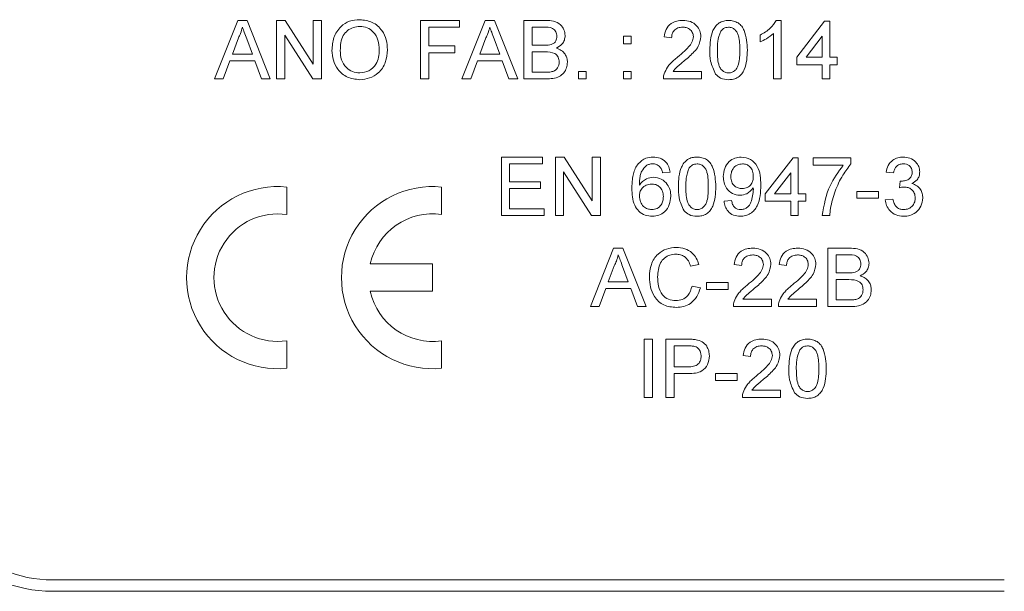
# Model space of a CAD drawing. Units: millimetres. Extents: x 364 to 3909, y 879 to 3223.
# Drawn here: x 3334 to 3406, y 1821 to 1863 of the extents above; entities that cross this region are included whole.
import ezdxf

# ---------------------------------------------------------------- set-up
doc = ezdxf.new("R2010")
doc.units = ezdxf.units.MM
doc.header["$LTSCALE"] = 20

msp = doc.modelspace()

# ---------------------------------------------------------------- linework, layer by layer
at = {"color": 4, "linetype": 'Continuous', "lineweight": 15}
for p, q in [((3348.268, 1858.546), (3349.968, 1862.826)), ((3349.968, 1862.826), (3350.648, 1862.826)), ((3350.648, 1862.826), (3352.348, 1858.546)), ((3352.805, 1858.546), (3352.805, 1862.826)), ((3352.805, 1862.826), (3353.443, 1862.826)), ((3353.443, 1862.826), (3355.494, 1859.632)), ((3355.494, 1859.632), (3355.494, 1862.826)), ((3355.494, 1862.826), (3356.098, 1862.826)), ((3356.098, 1862.826), (3356.098, 1858.546)), ((3363.342, 1858.546), (3363.342, 1862.826)), ((3363.342, 1862.826), (3366.195, 1862.826)), ((3366.195, 1862.332), (3363.945, 1862.332)), ((3363.945, 1862.332), (3363.945, 1860.96)), ((3366.195, 1862.826), (3366.195, 1862.332)), ((3366.378, 1858.546), (3368.078, 1862.826)), ((3368.078, 1862.826), (3368.758, 1862.826)), ((3368.758, 1862.826), (3370.458, 1858.546)), ((3370.915, 1858.546), (3370.915, 1862.826)), ((3370.915, 1862.826), (3372.518, 1862.826)), ((3372.334, 1862.332), (3371.519, 1862.332)), ((3371.519, 1862.332), (3371.519, 1861.015)), ((3389.385, 1862.826), (3389.738, 1862.826)), ((3389.738, 1862.826), (3389.738, 1858.546)), ((3390.891, 1860.137), (3392.921, 1862.771)), ((3392.921, 1862.771), (3393.305, 1862.771)), ((3393.305, 1862.771), (3393.305, 1860.137)), ((3355.46, 1858.546), (3353.409, 1861.74)), ((3353.409, 1861.74), (3353.409, 1858.546)), ((3378.214, 1861.674), (3378.763, 1861.674)), ((3378.214, 1861.125), (3378.214, 1861.674)), ((3378.763, 1861.674), (3378.763, 1861.125)), ((3381.726, 1861.564), (3381.177, 1861.619)), ((3388.202, 1861.25), (3388.202, 1861.756)), ((3389.19, 1858.546), (3389.19, 1861.881)), ((3392.757, 1861.679), (3391.568, 1860.137)), ((3392.757, 1860.137), (3392.757, 1861.679)), ((3350.016, 1861.542), (3349.577, 1860.357)), ((3351.039, 1860.357), (3350.623, 1861.482)), ((3363.945, 1860.96), (3365.866, 1860.96)), ((3365.866, 1860.96), (3365.866, 1860.466)), ((3368.126, 1861.542), (3367.687, 1860.357)), ((3369.149, 1860.357), (3368.733, 1861.482)), ((3371.519, 1861.015), (3372.401, 1861.015)), ((3378.763, 1861.125), (3378.214, 1861.125)), ((3349.577, 1860.357), (3351.039, 1860.357)), ((3365.866, 1860.466), (3363.945, 1860.466)), ((3363.945, 1860.466), (3363.945, 1858.546)), ((3367.687, 1860.357), (3369.149, 1860.357)), ((3372.462, 1860.521), (3371.519, 1860.521)), ((3371.519, 1860.521), (3371.519, 1859.04)), ((3349.396, 1859.863), (3348.909, 1858.546)), ((3351.22, 1859.863), (3349.396, 1859.863)), ((3351.707, 1858.546), (3351.22, 1859.863)), ((3367.506, 1859.863), (3367.019, 1858.546)), ((3369.33, 1859.863), (3367.506, 1859.863)), ((3369.817, 1858.546), (3369.33, 1859.863)), ((3390.891, 1859.588), (3390.891, 1860.137)), ((3392.757, 1859.588), (3390.891, 1859.588)), ((3391.568, 1860.137), (3392.757, 1860.137)), ((3392.757, 1858.546), (3392.757, 1859.588)), ((3393.305, 1860.137), (3393.854, 1860.137)), ((3393.854, 1859.588), (3393.305, 1859.588)), ((3393.305, 1859.588), (3393.305, 1858.546)), ((3393.854, 1860.137), (3393.854, 1859.588)), ((3371.519, 1859.04), (3372.531, 1859.04)), ((3374.921, 1858.546), (3374.921, 1859.094)), ((3374.921, 1859.094), (3375.47, 1859.094)), ((3375.47, 1859.094), (3375.47, 1858.546)), ((3378.214, 1858.546), (3378.214, 1859.094)), ((3378.214, 1859.094), (3378.763, 1859.094)), ((3378.763, 1859.094), (3378.763, 1858.546)), ((3381.827, 1859.094), (3383.921, 1859.094)), ((3383.921, 1859.094), (3383.921, 1858.546)), ((3348.909, 1858.546), (3348.268, 1858.546)), ((3352.348, 1858.546), (3351.707, 1858.546)), ((3353.409, 1858.546), (3352.805, 1858.546)), ((3356.098, 1858.546), (3355.46, 1858.546)), ((3363.945, 1858.546), (3363.342, 1858.546)), ((3367.019, 1858.546), (3366.378, 1858.546)), ((3370.458, 1858.546), (3369.817, 1858.546)), ((3372.522, 1858.546), (3370.915, 1858.546)), ((3375.47, 1858.546), (3374.921, 1858.546)), ((3378.763, 1858.546), (3378.214, 1858.546)), ((3383.921, 1858.546), (3381.122, 1858.546)), ((3389.738, 1858.546), (3389.19, 1858.546)), ((3393.305, 1858.546), (3392.757, 1858.546)), ((3369.266, 1848.546), (3369.266, 1852.826)), ((3369.266, 1852.826), (3372.285, 1852.826)), ((3372.285, 1852.332), (3369.87, 1852.332)), ((3369.87, 1852.332), (3369.87, 1851.015)), ((3372.285, 1852.826), (3372.285, 1852.332)), ((3373.218, 1848.546), (3373.218, 1852.826)), ((3373.218, 1852.826), (3373.856, 1852.826)), ((3373.856, 1852.826), (3375.907, 1849.632)), ((3375.907, 1849.632), (3375.907, 1852.826)), ((3375.907, 1852.826), (3376.51, 1852.826)), ((3376.51, 1852.826), (3376.51, 1848.546)), ((3388.584, 1850.137), (3390.614, 1852.771)), ((3390.614, 1852.771), (3390.998, 1852.771)), ((3390.998, 1852.771), (3390.998, 1850.137)), ((3392.096, 1852.223), (3392.096, 1852.771)), ((3392.096, 1852.771), (3394.84, 1852.771)), ((3394.291, 1852.223), (3392.096, 1852.223)), ((3394.84, 1852.771), (3394.84, 1852.327)), ((3375.872, 1848.546), (3373.821, 1851.74)), ((3373.821, 1851.74), (3373.821, 1848.546)), ((3381.614, 1851.729), (3381.065, 1851.674)), ((3390.45, 1851.679), (3389.261, 1850.137)), ((3390.45, 1850.137), (3390.45, 1851.679)), ((3397.968, 1851.674), (3397.419, 1851.729)), ((3369.87, 1851.015), (3372.12, 1851.015)), ((3372.12, 1851.015), (3372.12, 1850.521)), ((3398.402, 1850.576), (3398.458, 1851.07)), ((3353.559, 1848.621), (3353.559, 1850.635)), ((3364.892, 1848.621), (3364.892, 1850.635)), ((3372.12, 1850.521), (3369.87, 1850.521)), ((3369.87, 1850.521), (3369.87, 1849.04)), ((3388.584, 1849.588), (3388.584, 1850.137)), ((3389.261, 1850.137), (3390.45, 1850.137)), ((3390.998, 1850.137), (3391.547, 1850.137)), ((3391.547, 1850.137), (3391.547, 1849.588)), ((3395.279, 1849.808), (3395.279, 1850.302)), ((3395.279, 1850.302), (3396.87, 1850.302)), ((3396.87, 1850.302), (3396.87, 1849.808)), ((3385.565, 1849.588), (3386.114, 1849.643)), ((3390.45, 1849.588), (3388.584, 1849.588)), ((3390.45, 1848.546), (3390.45, 1849.588)), ((3391.547, 1849.588), (3390.998, 1849.588)), ((3390.998, 1849.588), (3390.998, 1848.546)), ((3396.87, 1849.808), (3395.279, 1849.808)), ((3397.364, 1849.698), (3397.913, 1849.753)), ((3369.87, 1849.04), (3372.394, 1849.04)), ((3372.394, 1849.04), (3372.394, 1848.546)), ((3372.394, 1848.546), (3369.266, 1848.546)), ((3373.821, 1848.546), (3373.218, 1848.546)), ((3376.51, 1848.546), (3375.872, 1848.546)), ((3390.998, 1848.546), (3390.45, 1848.546)), ((3393.303, 1848.546), (3392.754, 1848.546)), ((3375.78, 1841.879), (3377.48, 1846.16)), ((3377.48, 1846.16), (3378.161, 1846.16)), ((3378.161, 1846.16), (3379.86, 1841.879)), ((3393.159, 1841.879), (3393.159, 1846.16)), ((3393.159, 1846.16), (3394.762, 1846.16)), ((3394.578, 1845.666), (3393.763, 1845.666)), ((3393.763, 1845.666), (3393.763, 1844.349)), ((3364.226, 1845.002), (3359.668, 1845.002)), ((3364.226, 1843.002), (3364.226, 1845.002)), ((3377.528, 1844.875), (3377.09, 1843.69)), ((3378.551, 1843.69), (3378.135, 1844.815)), ((3383.72, 1844.97), (3383.116, 1844.841)), ((3386.848, 1844.897), (3386.299, 1844.952)), ((3390.141, 1844.897), (3389.592, 1844.952)), ((3393.763, 1844.349), (3394.645, 1844.349)), ((3377.09, 1843.69), (3378.551, 1843.69)), ((3384.269, 1843.141), (3384.269, 1843.635)), ((3384.269, 1843.635), (3385.86, 1843.635)), ((3385.86, 1843.635), (3385.86, 1843.141)), ((3394.706, 1843.855), (3393.763, 1843.855)), ((3393.763, 1843.855), (3393.763, 1842.373)), ((3359.668, 1843.002), (3364.226, 1843.002)), ((3376.908, 1843.196), (3376.421, 1841.879)), ((3378.733, 1843.196), (3376.908, 1843.196)), ((3379.22, 1841.879), (3378.733, 1843.196)), ((3383.226, 1843.39), (3383.83, 1843.249)), ((3385.86, 1843.141), (3384.269, 1843.141)), ((3386.949, 1842.428), (3389.043, 1842.428)), ((3389.043, 1842.428), (3389.043, 1841.879)), ((3390.242, 1842.428), (3392.336, 1842.428)), ((3392.336, 1842.428), (3392.336, 1841.879)), ((3393.763, 1842.373), (3394.775, 1842.373)), ((3376.421, 1841.879), (3375.78, 1841.879)), ((3379.86, 1841.879), (3379.22, 1841.879)), ((3389.043, 1841.879), (3386.244, 1841.879)), ((3392.336, 1841.879), (3389.537, 1841.879)), ((3394.766, 1841.879), (3393.159, 1841.879)), ((3353.559, 1837.369), (3353.559, 1839.383)), ((3364.892, 1837.369), (3364.892, 1839.383)), ((3379.714, 1835.222), (3379.714, 1839.503)), ((3379.714, 1839.503), (3380.317, 1839.503)), ((3380.317, 1839.503), (3380.317, 1835.222)), ((3381.305, 1835.222), (3381.305, 1839.503)), ((3381.305, 1839.503), (3382.878, 1839.503)), ((3382.931, 1839.009), (3381.909, 1839.009)), ((3381.909, 1839.009), (3381.909, 1837.472)), ((3387.506, 1838.241), (3386.958, 1838.295)), ((3381.909, 1837.472), (3382.941, 1837.472)), ((3382.957, 1836.978), (3381.909, 1836.978)), ((3381.909, 1836.978), (3381.909, 1835.222)), ((3384.927, 1836.978), (3386.519, 1836.978)), ((3384.927, 1836.484), (3384.927, 1836.978)), ((3386.519, 1836.484), (3384.927, 1836.484)), ((3386.519, 1836.978), (3386.519, 1836.484)), ((3387.608, 1835.771), (3389.702, 1835.771)), ((3389.702, 1835.771), (3389.702, 1835.222)), ((3380.317, 1835.222), (3379.714, 1835.222)), ((3381.909, 1835.222), (3381.305, 1835.222)), ((3389.702, 1835.222), (3386.903, 1835.222)), ((3336.411, 1821.879), (3406.078, 1821.879)), ((3336.411, 1821.046), (3406.078, 1821.046))]:
    msp.add_line(p, q, dxfattribs=at)
for centre, radius, start, end in [((3352.892, 1844.002), 6.667, 84.26083, 275.73917), ((3364.226, 1844.002), 6.667, 84.26083, 275.73917), ((3352.892, 1844.002), 4.667, 81.78679, 278.21321), ((3364.226, 1844.002), 4.667, 81.78679, 167.62637), ((3364.226, 1844.002), 4.667, 192.37363, 278.21321), ((3336.411, 1831.046), 10, 180, 270), ((3336.411, 1831.046), 9.167, 180, 270)]:
    msp.add_arc(centre, radius, start, end, dxfattribs=at)
for points, knots in [([(3350.308, 1862.332), (3350.267, 1862.179), (3350.195, 1861.907), (3350.07, 1861.653), (3350.016, 1861.542)], [0, 0, 0, 0, 0.55992, 1, 1, 1, 1]), ([(3350.623, 1861.482), (3350.564, 1861.64), (3350.459, 1861.924), (3350.354, 1862.208), (3350.308, 1862.332)], [0, 0, 0, 0, 0.560023, 1, 1, 1, 1]), ([(3356.866, 1860.629), (3356.887, 1860.951), (3356.929, 1861.591), (3357.429, 1862.37), (3358.143, 1862.82), (3358.647, 1862.861), (3358.899, 1862.881)], [0, 0, 0, 0, 0.280572, 0.559581, 0.779561, 1, 1, 1, 1]), ([(3358.903, 1862.387), (3358.742, 1862.373), (3358.42, 1862.346), (3357.993, 1862.104), (3357.518, 1861.569), (3357.49, 1861.013), (3357.47, 1860.622)], [0, 0, 0, 0, 0.18725, 0.37445, 0.561237, 1, 1, 1, 1]), ([(3358.899, 1862.881), (3359.214, 1862.844), (3359.844, 1862.771), (3360.537, 1862.165), (3360.877, 1861.42), (3360.91, 1860.926), (3360.927, 1860.679)], [0, 0, 0, 0, 0.279608, 0.55859, 0.77908, 1, 1, 1, 1]), ([(3360.323, 1860.683), (3360.309, 1860.917), (3360.279, 1861.383), (3359.959, 1861.973), (3359.453, 1862.33), (3359.086, 1862.368), (3358.903, 1862.387)], [0, 0, 0, 0, 0.280776, 0.56009, 0.779958, 1, 1, 1, 1]), ([(3368.418, 1862.332), (3368.377, 1862.179), (3368.305, 1861.907), (3368.18, 1861.653), (3368.126, 1861.542)], [0, 0, 0, 0, 0.559916, 1, 1, 1, 1]), ([(3368.733, 1861.482), (3368.674, 1861.64), (3368.568, 1861.924), (3368.464, 1862.208), (3368.418, 1862.332)], [0, 0, 0, 0, 0.560025, 1, 1, 1, 1]), ([(3373.33, 1861.663), (3373.317, 1861.78), (3373.298, 1861.955), (3373.166, 1862.151), (3372.876, 1862.353), (3372.575, 1862.342), (3372.334, 1862.332)], [0, 0, 0, 0, 0.24954, 0.37506, 0.500272, 1, 1, 1, 1]), ([(3372.518, 1862.826), (3372.708, 1862.82), (3373.086, 1862.808), (3373.581, 1862.573), (3373.874, 1862.162), (3373.914, 1861.865), (3373.933, 1861.717)], [0, 0, 0, 0, 0.281148, 0.559991, 0.780089, 1, 1, 1, 1]), ([(3381.177, 1861.619), (3381.209, 1861.809), (3381.272, 1862.188), (3381.64, 1862.607), (3382.099, 1862.802), (3382.399, 1862.818), (3382.549, 1862.826)], [0, 0, 0, 0, 0.2802572, 0.5588613, 0.7791139, 1, 1, 1, 1]), ([(3382.537, 1862.332), (3382.419, 1862.323), (3382.183, 1862.306), (3381.898, 1862.114), (3381.747, 1861.842), (3381.733, 1861.657), (3381.726, 1861.564)], [0, 0, 0, 0, 0.280419, 0.559434, 0.779342, 1, 1, 1, 1]), ([(3383.317, 1861.64), (3383.303, 1861.749), (3383.274, 1861.968), (3383.053, 1862.198), (3382.795, 1862.317), (3382.623, 1862.327), (3382.537, 1862.332)], [0, 0, 0, 0, 0.279071, 0.558575, 0.779057, 1, 1, 1, 1]), ([(3382.549, 1862.826), (3382.736, 1862.813), (3383.109, 1862.787), (3383.555, 1862.491), (3383.826, 1862.084), (3383.853, 1861.791), (3383.866, 1861.645)], [0, 0, 0, 0, 0.280488, 0.559672, 0.779761, 1, 1, 1, 1]), ([(3384.525, 1860.657), (3384.541, 1861.151), (3384.562, 1861.769), (3384.924, 1862.405), (3385.192, 1862.659), (3385.533, 1862.805), (3385.776, 1862.819), (3385.897, 1862.826)], [0, 0, 0, 0, 0.499121, 0.62451, 0.749593, 0.874674, 1, 1, 1, 1]), ([(3385.891, 1862.332), (3385.764, 1862.315), (3385.538, 1862.283), (3385.388, 1862.114), (3385.321, 1862.039)], [0, 0, 0, 0, 0.55834, 1, 1, 1, 1]), ([(3386.72, 1860.659), (3386.716, 1861.009), (3386.711, 1861.448), (3386.539, 1861.947), (3386.375, 1862.155), (3386.154, 1862.308), (3385.978, 1862.324), (3385.891, 1862.332)], [0, 0, 0, 0, 0.500351, 0.625542, 0.750526, 0.875263, 1, 1, 1, 1]), ([(3385.897, 1862.826), (3386.018, 1862.818), (3386.26, 1862.803), (3386.601, 1862.658), (3386.874, 1862.409), (3387.213, 1861.759), (3387.244, 1861.146), (3387.269, 1860.657)], [0, 0, 0, 0, 0.125382, 0.250639, 0.375696, 0.501119, 1, 1, 1, 1]), ([(3388.202, 1861.756), (3388.469, 1861.907), (3388.945, 1862.177), (3389.251, 1862.628), (3389.385, 1862.826)], [0, 0, 0, 0, 0.560428, 1, 1, 1, 1]), ([(3372.915, 1861.066), (3372.984, 1861.093), (3373.12, 1861.148), (3373.298, 1861.357), (3373.318, 1861.547), (3373.33, 1861.663)], [0, 0, 0, 0, 0.280896, 0.56107, 1, 1, 1, 1]), ([(3373.933, 1861.717), (3373.921, 1861.606), (3373.897, 1861.385), (3373.69, 1861.032), (3373.442, 1860.885), (3373.291, 1860.796)], [0, 0, 0, 0, 0.280353, 0.560841, 1, 1, 1, 1]), ([(3382.167, 1860.147), (3382.334, 1860.289), (3382.61, 1860.525), (3382.964, 1860.879), (3383.242, 1861.215), (3383.293, 1861.498), (3383.317, 1861.64)], [0, 0, 0, 0, 0.34089, 0.561442, 0.781427, 1, 1, 1, 1]), ([(3383.866, 1861.645), (3383.824, 1861.397), (3383.753, 1860.988), (3383.388, 1860.539), (3383.045, 1860.203), (3382.801, 1859.993), (3382.679, 1859.889)], [0, 0, 0, 0, 0.337626, 0.558234, 0.779085, 1, 1, 1, 1]), ([(3385.321, 1862.039), (3385.232, 1861.789), (3385.072, 1861.342), (3385.073, 1860.868), (3385.074, 1860.659)], [0, 0, 0, 0, 0.558053, 1, 1, 1, 1]), ([(3389.19, 1861.881), (3389.02, 1861.74), (3388.716, 1861.488), (3388.359, 1861.323), (3388.202, 1861.25)], [0, 0, 0, 0, 0.5597061, 1, 1, 1, 1]), ([(3372.401, 1861.015), (3372.498, 1861.015), (3372.671, 1861.015), (3372.841, 1861.05), (3372.915, 1861.066)], [0, 0, 0, 0, 0.560384, 1, 1, 1, 1]), ([(3358.897, 1858.491), (3358.587, 1858.526), (3357.969, 1858.598), (3357.284, 1859.182), (3356.929, 1859.903), (3356.887, 1860.387), (3356.866, 1860.629)], [0, 0, 0, 0, 0.279583, 0.558778, 0.779311, 1, 1, 1, 1]), ([(3357.47, 1860.622), (3357.484, 1860.393), (3357.513, 1859.936), (3357.858, 1859.378), (3358.355, 1859.036), (3358.714, 1859.002), (3358.894, 1858.985)], [0, 0, 0, 0, 0.280651, 0.559882, 0.779849, 1, 1, 1, 1]), ([(3358.894, 1858.985), (3359.129, 1859.015), (3359.598, 1859.075), (3360.085, 1859.564), (3360.298, 1860.132), (3360.315, 1860.499), (3360.323, 1860.683)], [0, 0, 0, 0, 0.279101, 0.558199, 0.778816, 1, 1, 1, 1]), ([(3360.927, 1860.679), (3360.9, 1860.365), (3360.846, 1859.739), (3360.348, 1858.979), (3359.634, 1858.563), (3359.142, 1858.515), (3358.897, 1858.491)], [0, 0, 0, 0, 0.280349, 0.559504, 0.779652, 1, 1, 1, 1]), ([(3373.494, 1859.78), (3373.481, 1859.903), (3373.461, 1860.086), (3373.322, 1860.291), (3373.031, 1860.517), (3372.714, 1860.52), (3372.462, 1860.521)], [0, 0, 0, 0, 0.2497998, 0.3755185, 0.5011719, 1, 1, 1, 1]), ([(3373.291, 1860.796), (3373.415, 1860.751), (3373.664, 1860.66), (3373.928, 1860.392), (3374.077, 1860.083), (3374.091, 1859.875), (3374.098, 1859.772)], [0, 0, 0, 0, 0.280205, 0.559642, 0.77972, 1, 1, 1, 1]), ([(3381.18, 1858.926), (3381.252, 1859.092), (3381.372, 1859.366), (3381.642, 1859.684), (3381.894, 1859.926), (3382.076, 1860.073), (3382.167, 1860.147)], [0, 0, 0, 0, 0.3394359, 0.5595513, 0.7797589, 1, 1, 1, 1]), ([(3384.941, 1858.903), (3384.795, 1859.214), (3384.533, 1859.772), (3384.527, 1860.386), (3384.525, 1860.657)], [0, 0, 0, 0, 0.557967, 1, 1, 1, 1]), ([(3385.074, 1860.659), (3385.078, 1860.309), (3385.084, 1859.872), (3385.25, 1859.372), (3385.417, 1859.168), (3385.635, 1859.012), (3385.809, 1858.994), (3385.897, 1858.985)], [0, 0, 0, 0, 0.500345, 0.625559, 0.750539, 0.875304, 1, 1, 1, 1]), ([(3385.897, 1858.985), (3385.984, 1858.994), (3386.158, 1859.013), (3386.377, 1859.168), (3386.543, 1859.372), (3386.71, 1859.872), (3386.716, 1860.309), (3386.72, 1860.659)], [0, 0, 0, 0, 0.1246607, 0.2493995, 0.3743736, 0.4996015, 1, 1, 1, 1]), ([(3387.269, 1860.657), (3387.252, 1860.163), (3387.231, 1859.546), (3386.869, 1858.91), (3386.601, 1858.657), (3386.26, 1858.512), (3386.018, 1858.498), (3385.897, 1858.491)], [0, 0, 0, 0, 0.4991283, 0.6244668, 0.749559, 0.8746605, 1, 1, 1, 1]), ([(3374.098, 1859.772), (3374.084, 1859.631), (3374.057, 1859.348), (3373.849, 1858.967), (3373.351, 1858.578), (3372.864, 1858.559), (3372.522, 1858.546)], [0, 0, 0, 0, 0.187094, 0.37426, 0.560794, 1, 1, 1, 1]), ([(3372.897, 1859.06), (3372.992, 1859.083), (3373.18, 1859.13), (3373.378, 1859.325), (3373.48, 1859.554), (3373.49, 1859.705), (3373.494, 1859.78)], [0, 0, 0, 0, 0.280255, 0.558989, 0.779381, 1, 1, 1, 1]), ([(3382.679, 1859.889), (3382.576, 1859.804), (3382.408, 1859.666), (3382.177, 1859.47), (3381.984, 1859.299), (3381.879, 1859.163), (3381.827, 1859.094)], [0, 0, 0, 0, 0.3400409, 0.560064, 0.7800782, 1, 1, 1, 1]), ([(3372.531, 1859.04), (3372.6, 1859.04), (3372.722, 1859.039), (3372.844, 1859.054), (3372.897, 1859.06)], [0, 0, 0, 0, 0.560111, 1, 1, 1, 1]), ([(3381.122, 1858.546), (3381.124, 1858.618), (3381.127, 1858.748), (3381.164, 1858.872), (3381.18, 1858.926)], [0, 0, 0, 0, 0.559953, 1, 1, 1, 1]), ([(3385.897, 1858.491), (3385.691, 1858.509), (3385.323, 1858.54), (3385.058, 1858.792), (3384.941, 1858.903)], [0, 0, 0, 0, 0.559718, 1, 1, 1, 1]), ([(3378.815, 1850.55), (3378.821, 1850.764), (3378.83, 1851.116), (3378.92, 1851.598), (3379.045, 1851.998), (3379.203, 1852.226), (3379.282, 1852.34)], [0, 0, 0, 0, 0.340219, 0.560343, 0.780334, 1, 1, 1, 1]), ([(3379.282, 1852.34), (3379.458, 1852.499), (3379.773, 1852.784), (3380.193, 1852.813), (3380.378, 1852.826)], [0, 0, 0, 0, 0.558382, 1, 1, 1, 1]), ([(3380.342, 1852.332), (3380.25, 1852.326), (3380.086, 1852.314), (3379.94, 1852.238), (3379.875, 1852.205)], [0, 0, 0, 0, 0.559741, 1, 1, 1, 1]), ([(3380.867, 1852.113), (3380.781, 1852.184), (3380.627, 1852.311), (3380.43, 1852.326), (3380.342, 1852.332)], [0, 0, 0, 0, 0.559016, 1, 1, 1, 1]), ([(3380.378, 1852.826), (3380.55, 1852.812), (3380.893, 1852.784), (3381.3, 1852.503), (3381.539, 1852.126), (3381.589, 1851.861), (3381.614, 1851.729)], [0, 0, 0, 0, 0.28004, 0.559188, 0.779353, 1, 1, 1, 1]), ([(3382.218, 1850.657), (3382.234, 1851.151), (3382.255, 1851.769), (3382.617, 1852.405), (3382.885, 1852.659), (3383.226, 1852.805), (3383.468, 1852.819), (3383.59, 1852.826)], [0, 0, 0, 0, 0.499132, 0.624504, 0.749598, 0.874678, 1, 1, 1, 1]), ([(3383.584, 1852.332), (3383.457, 1852.315), (3383.231, 1852.283), (3383.081, 1852.114), (3383.014, 1852.039)], [0, 0, 0, 0, 0.558347, 1, 1, 1, 1]), ([(3384.413, 1850.659), (3384.409, 1851.009), (3384.404, 1851.448), (3384.232, 1851.947), (3384.068, 1852.155), (3383.846, 1852.308), (3383.671, 1852.324), (3383.584, 1852.332)], [0, 0, 0, 0, 0.500357, 0.625528, 0.750517, 0.875251, 1, 1, 1, 1]), ([(3383.59, 1852.826), (3383.711, 1852.818), (3383.953, 1852.803), (3384.294, 1852.658), (3384.567, 1852.409), (3384.906, 1851.759), (3384.937, 1851.146), (3384.962, 1850.657)], [0, 0, 0, 0, 0.125381, 0.250631, 0.375702, 0.501122, 1, 1, 1, 1]), ([(3385.51, 1851.405), (3385.527, 1851.609), (3385.559, 1852.016), (3385.893, 1852.497), (3386.343, 1852.784), (3386.663, 1852.812), (3386.822, 1852.826)], [0, 0, 0, 0, 0.280318, 0.55958, 0.779685, 1, 1, 1, 1]), ([(3386.906, 1852.332), (3386.772, 1852.316), (3386.503, 1852.283), (3386.223, 1852.008), (3386.078, 1851.692), (3386.065, 1851.482), (3386.059, 1851.376)], [0, 0, 0, 0, 0.279278, 0.558539, 0.779059, 1, 1, 1, 1]), ([(3386.822, 1852.826), (3387.059, 1852.791), (3387.531, 1852.72), (3388.216, 1851.982), (3388.239, 1851.257), (3388.254, 1850.773)], [0, 0, 0, 0, 0.2499157, 0.4998753, 1, 1, 1, 1]), ([(3387.706, 1851.417), (3387.697, 1851.546), (3387.681, 1851.802), (3387.489, 1852.117), (3387.209, 1852.306), (3387.007, 1852.324), (3386.906, 1852.332)], [0, 0, 0, 0, 0.280624, 0.55992, 0.779687, 1, 1, 1, 1]), ([(3392.754, 1848.546), (3392.881, 1849.302), (3393.107, 1850.654), (3393.929, 1851.743), (3394.291, 1852.223)], [0, 0, 0, 0, 0.5593155, 1, 1, 1, 1]), ([(3394.84, 1852.327), (3394.637, 1852.059), (3394.302, 1851.617), (3393.945, 1850.932), (3393.683, 1850.334), (3393.556, 1849.918), (3393.493, 1849.709)], [0, 0, 0, 0, 0.339727, 0.559823, 0.779912, 1, 1, 1, 1]), ([(3397.419, 1851.729), (3397.461, 1851.895), (3397.546, 1852.227), (3397.868, 1852.598), (3398.268, 1852.799), (3398.537, 1852.817), (3398.671, 1852.826)], [0, 0, 0, 0, 0.280266, 0.559536, 0.779594, 1, 1, 1, 1]), ([(3398.688, 1852.332), (3398.587, 1852.323), (3398.386, 1852.305), (3398.149, 1852.133), (3398.018, 1851.906), (3397.985, 1851.751), (3397.968, 1851.674)], [0, 0, 0, 0, 0.280012, 0.559146, 0.779326, 1, 1, 1, 1]), ([(3398.671, 1852.826), (3398.841, 1852.81), (3399.181, 1852.776), (3399.592, 1852.511), (3399.842, 1852.138), (3399.873, 1851.871), (3399.889, 1851.738)], [0, 0, 0, 0, 0.280232, 0.559907, 0.780015, 1, 1, 1, 1]), ([(3399.34, 1851.72), (3399.329, 1851.814), (3399.308, 1852.003), (3399.127, 1852.206), (3398.91, 1852.318), (3398.762, 1852.328), (3398.688, 1852.332)], [0, 0, 0, 0, 0.279512, 0.558817, 0.779232, 1, 1, 1, 1]), ([(3379.875, 1852.205), (3379.75, 1852.076), (3379.545, 1851.863), (3379.42, 1851.468), (3379.373, 1851.126), (3379.367, 1850.895), (3379.364, 1850.78)], [0, 0, 0, 0, 0.338489, 0.558662, 0.779306, 1, 1, 1, 1]), ([(3381.065, 1851.674), (3381.043, 1851.763), (3381.003, 1851.921), (3380.909, 1852.054), (3380.867, 1852.113)], [0, 0, 0, 0, 0.560499, 1, 1, 1, 1]), ([(3383.014, 1852.039), (3382.925, 1851.789), (3382.765, 1851.342), (3382.766, 1850.868), (3382.767, 1850.659)], [0, 0, 0, 0, 0.558087, 1, 1, 1, 1]), ([(3398.537, 1851.064), (3398.646, 1851.074), (3398.863, 1851.093), (3399.142, 1851.231), (3399.32, 1851.461), (3399.333, 1851.634), (3399.34, 1851.72)], [0, 0, 0, 0, 0.280637, 0.560961, 0.780022, 1, 1, 1, 1]), ([(3399.889, 1851.738), (3399.879, 1851.636), (3399.86, 1851.433), (3399.674, 1851.105), (3399.445, 1850.971), (3399.305, 1850.889)], [0, 0, 0, 0, 0.2804838, 0.5609813, 1, 1, 1, 1]), ([(3379.364, 1850.78), (3379.521, 1850.958), (3379.802, 1851.277), (3380.22, 1851.324), (3380.404, 1851.344)], [0, 0, 0, 0, 0.5586, 1, 1, 1, 1]), ([(3380.252, 1850.851), (3380.121, 1850.836), (3379.858, 1850.808), (3379.558, 1850.575), (3379.386, 1850.277), (3379.371, 1850.07), (3379.364, 1849.967)], [0, 0, 0, 0, 0.279724, 0.55929, 0.779426, 1, 1, 1, 1]), ([(3381.12, 1849.938), (3381.111, 1850.072), (3381.092, 1850.339), (3380.875, 1850.66), (3380.567, 1850.83), (3380.357, 1850.844), (3380.252, 1850.851)], [0, 0, 0, 0, 0.280418, 0.559347, 0.779336, 1, 1, 1, 1]), ([(3380.404, 1851.344), (3380.601, 1851.318), (3380.994, 1851.266), (3381.412, 1850.876), (3381.639, 1850.419), (3381.659, 1850.11), (3381.669, 1849.955)], [0, 0, 0, 0, 0.279139, 0.558804, 0.779177, 1, 1, 1, 1]), ([(3386.726, 1850.027), (3386.533, 1850.054), (3386.148, 1850.106), (3385.745, 1850.498), (3385.537, 1850.952), (3385.519, 1851.254), (3385.51, 1851.405)], [0, 0, 0, 0, 0.2790162, 0.558549, 0.7790373, 1, 1, 1, 1]), ([(3386.059, 1851.376), (3386.07, 1851.25), (3386.092, 1850.998), (3386.307, 1850.703), (3386.596, 1850.542), (3386.794, 1850.528), (3386.893, 1850.521)], [0, 0, 0, 0, 0.28019, 0.559417, 0.779407, 1, 1, 1, 1]), ([(3386.893, 1850.521), (3387.021, 1850.535), (3387.276, 1850.564), (3387.556, 1850.813), (3387.689, 1851.117), (3387.7, 1851.317), (3387.706, 1851.417)], [0, 0, 0, 0, 0.2795363, 0.5586982, 0.7790102, 1, 1, 1, 1]), ([(3398.458, 1851.07), (3398.473, 1851.069), (3398.499, 1851.066), (3398.526, 1851.065), (3398.537, 1851.064)], [0, 0, 0, 0, 0.559905, 1, 1, 1, 1]), ([(3399.305, 1850.889), (3399.434, 1850.847), (3399.692, 1850.762), (3399.956, 1850.476), (3400.091, 1850.152), (3400.102, 1849.94), (3400.108, 1849.834)], [0, 0, 0, 0, 0.279811, 0.559138, 0.779415, 1, 1, 1, 1]), ([(3380.316, 1848.491), (3380.136, 1848.507), (3379.775, 1848.539), (3379.307, 1848.841), (3378.856, 1849.5), (3378.832, 1850.117), (3378.815, 1850.55)], [0, 0, 0, 0, 0.186919, 0.373548, 0.560237, 1, 1, 1, 1]), ([(3382.634, 1848.903), (3382.488, 1849.214), (3382.226, 1849.772), (3382.22, 1850.386), (3382.218, 1850.657)], [0, 0, 0, 0, 0.557983, 1, 1, 1, 1]), ([(3382.767, 1850.659), (3382.771, 1850.309), (3382.777, 1849.872), (3382.943, 1849.372), (3383.11, 1849.168), (3383.328, 1849.011), (3383.502, 1848.994), (3383.59, 1848.985)], [0, 0, 0, 0, 0.500363, 0.625578, 0.750538, 0.875309, 1, 1, 1, 1]), ([(3383.59, 1848.985), (3383.677, 1848.994), (3383.851, 1849.013), (3384.07, 1849.168), (3384.236, 1849.372), (3384.403, 1849.872), (3384.409, 1850.309), (3384.413, 1850.659)], [0, 0, 0, 0, 0.124654, 0.249395, 0.374382, 0.499588, 1, 1, 1, 1]), ([(3384.962, 1850.657), (3384.945, 1850.163), (3384.924, 1849.546), (3384.562, 1848.91), (3384.294, 1848.657), (3383.953, 1848.512), (3383.711, 1848.498), (3383.59, 1848.491)], [0, 0, 0, 0, 0.499111, 0.624467, 0.749559, 0.87466, 1, 1, 1, 1]), ([(3387.706, 1850.587), (3387.56, 1850.413), (3387.299, 1850.102), (3386.901, 1850.05), (3386.726, 1850.027)], [0, 0, 0, 0, 0.5591242, 1, 1, 1, 1]), ([(3388.254, 1850.773), (3388.236, 1850.246), (3388.212, 1849.586), (3387.79, 1848.93), (3387.494, 1848.677), (3387.135, 1848.516), (3386.877, 1848.499), (3386.748, 1848.491)], [0, 0, 0, 0, 0.498574, 0.6239969, 0.7493071, 0.8745878, 1, 1, 1, 1]), ([(3386.776, 1848.985), (3386.859, 1848.991), (3387.023, 1849.003), (3387.249, 1849.116), (3387.43, 1849.289), (3387.642, 1849.74), (3387.679, 1850.152), (3387.708, 1850.482)], [0, 0, 0, 0, 0.125192, 0.250319, 0.375316, 0.500594, 1, 1, 1, 1]), ([(3387.708, 1850.482), (3387.708, 1850.501), (3387.707, 1850.536), (3387.706, 1850.571), (3387.706, 1850.587)], [0, 0, 0, 0, 0.559779, 1, 1, 1, 1]), ([(3398.757, 1850.634), (3398.69, 1850.63), (3398.569, 1850.621), (3398.453, 1850.59), (3398.402, 1850.576)], [0, 0, 0, 0, 0.559746, 1, 1, 1, 1]), ([(3399.559, 1849.838), (3399.547, 1849.957), (3399.523, 1850.195), (3399.307, 1850.462), (3399.037, 1850.613), (3398.85, 1850.627), (3398.757, 1850.634)], [0, 0, 0, 0, 0.279743, 0.559158, 0.779442, 1, 1, 1, 1]), ([(3379.364, 1849.967), (3379.38, 1849.827), (3379.413, 1849.549), (3379.633, 1849.213), (3379.944, 1849.014), (3380.164, 1848.994), (3380.274, 1848.985)], [0, 0, 0, 0, 0.280049, 0.55976, 0.779751, 1, 1, 1, 1]), ([(3380.274, 1848.985), (3380.409, 1849), (3380.679, 1849.031), (3380.966, 1849.301), (3381.103, 1849.622), (3381.114, 1849.833), (3381.12, 1849.938)], [0, 0, 0, 0, 0.279485, 0.55855, 0.778954, 1, 1, 1, 1]), ([(3381.669, 1849.955), (3381.647, 1849.747), (3381.605, 1849.331), (3381.273, 1848.829), (3380.808, 1848.535), (3380.48, 1848.505), (3380.316, 1848.491)], [0, 0, 0, 0, 0.280215, 0.559759, 0.779762, 1, 1, 1, 1]), ([(3386.748, 1848.491), (3386.58, 1848.505), (3386.244, 1848.534), (3385.854, 1848.823), (3385.634, 1849.2), (3385.588, 1849.459), (3385.565, 1849.588)], [0, 0, 0, 0, 0.279967, 0.558965, 0.779255, 1, 1, 1, 1]), ([(3386.114, 1849.643), (3386.134, 1849.549), (3386.175, 1849.36), (3386.326, 1849.128), (3386.548, 1849.001), (3386.7, 1848.99), (3386.776, 1848.985)], [0, 0, 0, 0, 0.280703, 0.559752, 0.779663, 1, 1, 1, 1]), ([(3393.493, 1849.709), (3393.441, 1849.495), (3393.349, 1849.111), (3393.317, 1848.719), (3393.303, 1848.546)], [0, 0, 0, 0, 0.559896, 1, 1, 1, 1]), ([(3398.696, 1848.491), (3398.509, 1848.508), (3398.137, 1848.542), (3397.704, 1848.859), (3397.438, 1849.264), (3397.389, 1849.553), (3397.364, 1849.698)], [0, 0, 0, 0, 0.279903, 0.559235, 0.779454, 1, 1, 1, 1]), ([(3397.913, 1849.753), (3397.941, 1849.642), (3397.997, 1849.421), (3398.177, 1849.145), (3398.445, 1849.002), (3398.625, 1848.99), (3398.716, 1848.985)], [0, 0, 0, 0, 0.280871, 0.560054, 0.779622, 1, 1, 1, 1]), ([(3400.108, 1849.834), (3400.083, 1849.63), (3400.034, 1849.221), (3399.643, 1848.778), (3399.177, 1848.525), (3398.856, 1848.502), (3398.696, 1848.491)], [0, 0, 0, 0, 0.279399, 0.559101, 0.779377, 1, 1, 1, 1]), ([(3398.716, 1848.985), (3398.842, 1848.996), (3399.096, 1849.019), (3399.378, 1849.253), (3399.537, 1849.541), (3399.552, 1849.739), (3399.559, 1849.838)], [0, 0, 0, 0, 0.279879, 0.559054, 0.779358, 1, 1, 1, 1]), ([(3383.59, 1848.491), (3383.384, 1848.508), (3383.016, 1848.54), (3382.75, 1848.792), (3382.634, 1848.903)], [0, 0, 0, 0, 0.559702, 1, 1, 1, 1]), ([(3380.098, 1844.051), (3380.121, 1844.36), (3380.166, 1844.976), (3380.644, 1845.733), (3381.344, 1846.147), (3381.828, 1846.192), (3382.07, 1846.214)], [0, 0, 0, 0, 0.280508, 0.559576, 0.77962, 1, 1, 1, 1]), ([(3382.07, 1846.214), (3382.28, 1846.199), (3382.699, 1846.168), (3383.213, 1845.859), (3383.556, 1845.436), (3383.665, 1845.126), (3383.72, 1844.97)], [0, 0, 0, 0, 0.280079, 0.559427, 0.779538, 1, 1, 1, 1]), ([(3386.299, 1844.952), (3386.331, 1845.142), (3386.394, 1845.521), (3386.762, 1845.941), (3387.221, 1846.135), (3387.521, 1846.151), (3387.671, 1846.16)], [0, 0, 0, 0, 0.2802572, 0.5588613, 0.7791139, 1, 1, 1, 1]), ([(3387.671, 1846.16), (3387.858, 1846.147), (3388.23, 1846.121), (3388.677, 1845.824), (3388.948, 1845.417), (3388.975, 1845.124), (3388.988, 1844.978)], [0, 0, 0, 0, 0.280495, 0.559663, 0.779759, 1, 1, 1, 1]), ([(3389.592, 1844.952), (3389.623, 1845.142), (3389.687, 1845.521), (3390.054, 1845.941), (3390.514, 1846.135), (3390.814, 1846.151), (3390.964, 1846.16)], [0, 0, 0, 0, 0.280256, 0.558863, 0.779115, 1, 1, 1, 1]), ([(3390.964, 1846.16), (3391.151, 1846.147), (3391.523, 1846.121), (3391.969, 1845.824), (3392.241, 1845.417), (3392.267, 1845.124), (3392.281, 1844.978)], [0, 0, 0, 0, 0.280496, 0.559664, 0.779759, 1, 1, 1, 1]), ([(3394.762, 1846.16), (3394.952, 1846.153), (3395.33, 1846.141), (3395.825, 1845.906), (3396.118, 1845.495), (3396.157, 1845.198), (3396.177, 1845.05)], [0, 0, 0, 0, 0.281149, 0.559993, 0.780112, 1, 1, 1, 1]), ([(3377.82, 1845.666), (3377.78, 1845.513), (3377.707, 1845.24), (3377.583, 1844.987), (3377.528, 1844.875)], [0, 0, 0, 0, 0.559892, 1, 1, 1, 1]), ([(3378.135, 1844.815), (3378.076, 1844.974), (3377.971, 1845.257), (3377.866, 1845.541), (3377.82, 1845.666)], [0, 0, 0, 0, 0.560025, 1, 1, 1, 1]), ([(3382.041, 1845.721), (3381.89, 1845.71), (3381.587, 1845.689), (3381.183, 1845.46), (3380.768, 1844.933), (3380.729, 1844.416), (3380.701, 1844.054)], [0, 0, 0, 0, 0.1872144, 0.3738617, 0.5607095, 1, 1, 1, 1]), ([(3383.116, 1844.841), (3383.069, 1844.974), (3382.975, 1845.24), (3382.709, 1845.544), (3382.373, 1845.701), (3382.152, 1845.714), (3382.041, 1845.721)], [0, 0, 0, 0, 0.2805547, 0.5597363, 0.7796468, 1, 1, 1, 1]), ([(3387.659, 1845.666), (3387.541, 1845.657), (3387.304, 1845.639), (3387.019, 1845.448), (3386.868, 1845.176), (3386.855, 1844.99), (3386.848, 1844.897)], [0, 0, 0, 0, 0.2804211, 0.5594617, 0.7793415, 1, 1, 1, 1]), ([(3388.439, 1844.973), (3388.425, 1845.082), (3388.396, 1845.301), (3388.174, 1845.531), (3387.917, 1845.65), (3387.745, 1845.66), (3387.659, 1845.666)], [0, 0, 0, 0, 0.279065, 0.558596, 0.779056, 1, 1, 1, 1]), ([(3390.952, 1845.666), (3390.833, 1845.657), (3390.597, 1845.639), (3390.312, 1845.448), (3390.161, 1845.176), (3390.147, 1844.99), (3390.141, 1844.897)], [0, 0, 0, 0, 0.2804291, 0.5594679, 0.7793415, 1, 1, 1, 1]), ([(3391.732, 1844.973), (3391.718, 1845.082), (3391.688, 1845.301), (3391.467, 1845.531), (3391.209, 1845.65), (3391.038, 1845.66), (3390.952, 1845.666)], [0, 0, 0, 0, 0.279068, 0.558602, 0.779054, 1, 1, 1, 1]), ([(3395.574, 1844.997), (3395.561, 1845.113), (3395.542, 1845.288), (3395.41, 1845.484), (3395.12, 1845.686), (3394.819, 1845.675), (3394.578, 1845.666)], [0, 0, 0, 0, 0.2495464, 0.375034, 0.5002485, 1, 1, 1, 1]), ([(3396.177, 1845.05), (3396.165, 1844.939), (3396.141, 1844.718), (3395.934, 1844.365), (3395.686, 1844.219), (3395.535, 1844.129)], [0, 0, 0, 0, 0.280343, 0.560829, 1, 1, 1, 1]), ([(3387.289, 1843.48), (3387.456, 1843.623), (3387.732, 1843.858), (3388.086, 1844.213), (3388.364, 1844.549), (3388.414, 1844.832), (3388.439, 1844.973)], [0, 0, 0, 0, 0.34088, 0.561436, 0.781447, 1, 1, 1, 1]), ([(3388.988, 1844.978), (3388.946, 1844.731), (3388.875, 1844.322), (3388.51, 1843.872), (3388.167, 1843.536), (3387.923, 1843.327), (3387.801, 1843.222)], [0, 0, 0, 0, 0.337626, 0.558234, 0.779085, 1, 1, 1, 1]), ([(3390.581, 1843.48), (3390.749, 1843.623), (3391.025, 1843.858), (3391.378, 1844.213), (3391.657, 1844.549), (3391.707, 1844.832), (3391.732, 1844.973)], [0, 0, 0, 0, 0.340876, 0.561438, 0.781446, 1, 1, 1, 1]), ([(3392.281, 1844.978), (3392.238, 1844.731), (3392.168, 1844.322), (3391.803, 1843.872), (3391.46, 1843.536), (3391.215, 1843.327), (3391.093, 1843.222)], [0, 0, 0, 0, 0.337627, 0.558233, 0.779089, 1, 1, 1, 1]), ([(3394.645, 1844.349), (3394.742, 1844.349), (3394.915, 1844.349), (3395.085, 1844.384), (3395.159, 1844.399)], [0, 0, 0, 0, 0.560408, 1, 1, 1, 1]), ([(3395.159, 1844.399), (3395.228, 1844.427), (3395.364, 1844.482), (3395.542, 1844.69), (3395.562, 1844.881), (3395.574, 1844.997)], [0, 0, 0, 0, 0.2808931, 0.5610749, 1, 1, 1, 1]), ([(3382.082, 1841.824), (3381.761, 1841.848), (3381.122, 1841.895), (3380.446, 1842.545), (3380.15, 1843.307), (3380.115, 1843.803), (3380.098, 1844.051)], [0, 0, 0, 0, 0.279946, 0.55809, 0.778914, 1, 1, 1, 1]), ([(3380.701, 1844.054), (3380.713, 1843.824), (3380.737, 1843.365), (3380.987, 1842.75), (3381.483, 1842.381), (3381.845, 1842.339), (3382.025, 1842.318)], [0, 0, 0, 0, 0.281241, 0.560709, 0.780136, 1, 1, 1, 1]), ([(3395.738, 1843.114), (3395.725, 1843.236), (3395.705, 1843.42), (3395.566, 1843.624), (3395.275, 1843.851), (3394.958, 1843.853), (3394.706, 1843.855)], [0, 0, 0, 0, 0.24983, 0.375543, 0.50118, 1, 1, 1, 1]), ([(3395.535, 1844.129), (3395.659, 1844.084), (3395.908, 1843.994), (3396.172, 1843.725), (3396.321, 1843.416), (3396.335, 1843.209), (3396.342, 1843.105)], [0, 0, 0, 0, 0.2801956, 0.5596622, 0.779716, 1, 1, 1, 1]), ([(3382.025, 1842.318), (3382.19, 1842.334), (3382.519, 1842.366), (3383.019, 1842.729), (3383.148, 1843.139), (3383.226, 1843.39)], [0, 0, 0, 0, 0.280713, 0.560902, 1, 1, 1, 1]), ([(3383.83, 1843.249), (3383.759, 1843.03), (3383.617, 1842.592), (3383.164, 1842.116), (3382.623, 1841.859), (3382.262, 1841.836), (3382.082, 1841.824)], [0, 0, 0, 0, 0.280258, 0.559555, 0.779588, 1, 1, 1, 1]), ([(3386.302, 1842.26), (3386.374, 1842.426), (3386.494, 1842.7), (3386.763, 1843.017), (3387.016, 1843.26), (3387.198, 1843.406), (3387.289, 1843.48)], [0, 0, 0, 0, 0.339437, 0.559529, 0.779758, 1, 1, 1, 1]), ([(3387.801, 1843.222), (3387.698, 1843.138), (3387.53, 1842.999), (3387.299, 1842.803), (3387.105, 1842.632), (3387.001, 1842.496), (3386.949, 1842.428)], [0, 0, 0, 0, 0.3400409, 0.560064, 0.7800782, 1, 1, 1, 1]), ([(3389.594, 1842.26), (3389.667, 1842.426), (3389.786, 1842.7), (3390.056, 1843.017), (3390.309, 1843.26), (3390.49, 1843.406), (3390.581, 1843.48)], [0, 0, 0, 0, 0.339435, 0.55953, 0.779754, 1, 1, 1, 1]), ([(3391.093, 1843.222), (3390.991, 1843.138), (3390.823, 1842.999), (3390.591, 1842.803), (3390.398, 1842.632), (3390.294, 1842.496), (3390.242, 1842.428)], [0, 0, 0, 0, 0.3400487, 0.5600634, 0.7800852, 1, 1, 1, 1]), ([(3396.342, 1843.105), (3396.328, 1842.964), (3396.301, 1842.682), (3396.093, 1842.3), (3395.595, 1841.911), (3395.108, 1841.892), (3394.766, 1841.879)], [0, 0, 0, 0, 0.18709, 0.374272, 0.560802, 1, 1, 1, 1]), ([(3395.141, 1842.394), (3395.236, 1842.417), (3395.424, 1842.463), (3395.622, 1842.659), (3395.724, 1842.887), (3395.734, 1843.038), (3395.738, 1843.114)], [0, 0, 0, 0, 0.280286, 0.558992, 0.779426, 1, 1, 1, 1]), ([(3386.244, 1841.879), (3386.246, 1841.952), (3386.249, 1842.081), (3386.285, 1842.205), (3386.302, 1842.26)], [0, 0, 0, 0, 0.5600098, 1, 1, 1, 1]), ([(3389.537, 1841.879), (3389.539, 1841.952), (3389.541, 1842.081), (3389.578, 1842.205), (3389.594, 1842.26)], [0, 0, 0, 0, 0.560009, 1, 1, 1, 1]), ([(3394.775, 1842.373), (3394.844, 1842.373), (3394.966, 1842.373), (3395.088, 1842.387), (3395.141, 1842.394)], [0, 0, 0, 0, 0.560152, 1, 1, 1, 1]), ([(3382.878, 1839.503), (3382.997, 1839.502), (3383.209, 1839.501), (3383.42, 1839.474), (3383.512, 1839.462)], [0, 0, 0, 0, 0.5600924, 1, 1, 1, 1]), ([(3383.512, 1839.462), (3383.667, 1839.425), (3383.977, 1839.349), (3384.296, 1839.02), (3384.462, 1838.645), (3384.479, 1838.396), (3384.488, 1838.272)], [0, 0, 0, 0, 0.280037, 0.558945, 0.77941, 1, 1, 1, 1]), ([(3386.958, 1838.295), (3386.989, 1838.485), (3387.052, 1838.864), (3387.42, 1839.284), (3387.88, 1839.478), (3388.179, 1839.495), (3388.33, 1839.503)], [0, 0, 0, 0, 0.2802577, 0.5588679, 0.7791123, 1, 1, 1, 1]), ([(3388.33, 1839.503), (3388.516, 1839.49), (3388.889, 1839.464), (3389.335, 1839.168), (3389.607, 1838.76), (3389.633, 1838.468), (3389.647, 1838.321)], [0, 0, 0, 0, 0.280487, 0.55965, 0.779762, 1, 1, 1, 1]), ([(3390.305, 1837.333), (3390.322, 1837.827), (3390.342, 1838.445), (3390.705, 1839.082), (3390.972, 1839.335), (3391.314, 1839.481), (3391.556, 1839.496), (3391.677, 1839.503)], [0, 0, 0, 0, 0.499132, 0.624504, 0.749598, 0.874678, 1, 1, 1, 1]), ([(3391.677, 1839.503), (3391.798, 1839.495), (3392.041, 1839.479), (3392.382, 1839.335), (3392.654, 1839.086), (3392.993, 1838.435), (3393.024, 1837.823), (3393.049, 1837.333)], [0, 0, 0, 0, 0.125382, 0.250628, 0.375699, 0.50112, 1, 1, 1, 1]), ([(3383.424, 1838.971), (3383.332, 1838.985), (3383.169, 1839.01), (3383.004, 1839.009), (3382.931, 1839.009)], [0, 0, 0, 0, 0.55958, 1, 1, 1, 1]), ([(3383.884, 1838.255), (3383.879, 1838.341), (3383.868, 1838.512), (3383.763, 1838.729), (3383.612, 1838.895), (3383.487, 1838.946), (3383.424, 1838.971)], [0, 0, 0, 0, 0.280206, 0.55994, 0.780029, 1, 1, 1, 1]), ([(3388.318, 1839.009), (3388.199, 1839), (3387.963, 1838.982), (3387.678, 1838.791), (3387.527, 1838.519), (3387.513, 1838.333), (3387.506, 1838.241)], [0, 0, 0, 0, 0.280443, 0.559458, 0.779377, 1, 1, 1, 1]), ([(3389.098, 1838.316), (3389.083, 1838.425), (3389.054, 1838.644), (3388.833, 1838.874), (3388.575, 1838.993), (3388.404, 1839.004), (3388.318, 1839.009)], [0, 0, 0, 0, 0.279073, 0.55857, 0.779052, 1, 1, 1, 1]), ([(3391.102, 1838.716), (3391.013, 1838.466), (3390.853, 1838.019), (3390.854, 1837.545), (3390.854, 1837.335)], [0, 0, 0, 0, 0.558088, 1, 1, 1, 1]), ([(3391.671, 1839.009), (3391.545, 1838.991), (3391.318, 1838.96), (3391.168, 1838.79), (3391.102, 1838.716)], [0, 0, 0, 0, 0.558347, 1, 1, 1, 1]), ([(3392.5, 1837.335), (3392.496, 1837.686), (3392.492, 1838.125), (3392.319, 1838.624), (3392.156, 1838.831), (3391.934, 1838.984), (3391.759, 1839.001), (3391.671, 1839.009)], [0, 0, 0, 0, 0.500357, 0.625528, 0.750513, 0.875251, 1, 1, 1, 1]), ([(3382.941, 1837.472), (3383.072, 1837.477), (3383.333, 1837.486), (3383.684, 1837.642), (3383.864, 1837.945), (3383.877, 1838.152), (3383.884, 1838.255)], [0, 0, 0, 0, 0.281374, 0.559782, 0.779398, 1, 1, 1, 1]), ([(3384.488, 1838.272), (3384.465, 1838.058), (3384.42, 1837.631), (3383.874, 1837.013), (3383.305, 1836.992), (3382.957, 1836.978)], [0, 0, 0, 0, 0.280751, 0.559715, 1, 1, 1, 1]), ([(3387.947, 1836.823), (3388.115, 1836.966), (3388.39, 1837.201), (3388.744, 1837.556), (3389.023, 1837.892), (3389.073, 1838.175), (3389.098, 1838.316)], [0, 0, 0, 0, 0.340892, 0.561445, 0.781449, 1, 1, 1, 1]), ([(3389.647, 1838.321), (3389.604, 1838.074), (3389.534, 1837.665), (3389.169, 1837.215), (3388.825, 1836.879), (3388.581, 1836.67), (3388.459, 1836.565)], [0, 0, 0, 0, 0.337606, 0.558232, 0.779089, 1, 1, 1, 1]), ([(3390.721, 1835.58), (3390.575, 1835.891), (3390.314, 1836.448), (3390.308, 1837.062), (3390.305, 1837.333)], [0, 0, 0, 0, 0.557981, 1, 1, 1, 1]), ([(3390.854, 1837.335), (3390.858, 1836.986), (3390.864, 1836.549), (3391.03, 1836.048), (3391.197, 1835.844), (3391.415, 1835.688), (3391.59, 1835.67), (3391.677, 1835.661)], [0, 0, 0, 0, 0.500362, 0.625574, 0.750534, 0.87531, 1, 1, 1, 1]), ([(3391.677, 1835.661), (3391.764, 1835.671), (3391.939, 1835.689), (3392.157, 1835.845), (3392.323, 1836.049), (3392.491, 1836.549), (3392.496, 1836.986), (3392.5, 1837.335)], [0, 0, 0, 0, 0.124654, 0.249391, 0.374379, 0.499585, 1, 1, 1, 1]), ([(3393.049, 1837.333), (3393.032, 1836.84), (3393.011, 1836.223), (3392.649, 1835.587), (3392.382, 1835.334), (3392.04, 1835.188), (3391.798, 1835.174), (3391.677, 1835.167)], [0, 0, 0, 0, 0.4991129, 0.6244664, 0.7495622, 0.8746601, 1, 1, 1, 1]), ([(3386.96, 1835.603), (3387.033, 1835.769), (3387.152, 1836.043), (3387.422, 1836.36), (3387.675, 1836.603), (3387.856, 1836.75), (3387.947, 1836.823)], [0, 0, 0, 0, 0.339417, 0.559538, 0.779767, 1, 1, 1, 1]), ([(3388.459, 1836.565), (3388.357, 1836.481), (3388.189, 1836.342), (3387.957, 1836.146), (3387.764, 1835.976), (3387.66, 1835.839), (3387.608, 1835.771)], [0, 0, 0, 0, 0.34004, 0.560062, 0.780046, 1, 1, 1, 1]), ([(3386.903, 1835.222), (3386.904, 1835.295), (3386.907, 1835.424), (3386.944, 1835.548), (3386.96, 1835.603)], [0, 0, 0, 0, 0.559884, 1, 1, 1, 1]), ([(3391.677, 1835.167), (3391.471, 1835.185), (3391.103, 1835.217), (3390.838, 1835.469), (3390.721, 1835.58)], [0, 0, 0, 0, 0.5597067, 1, 1, 1, 1])]:
    msp.add_open_spline(points, degree=3, knots=knots, dxfattribs=at)

doc.saveas('drawing.dxf')
